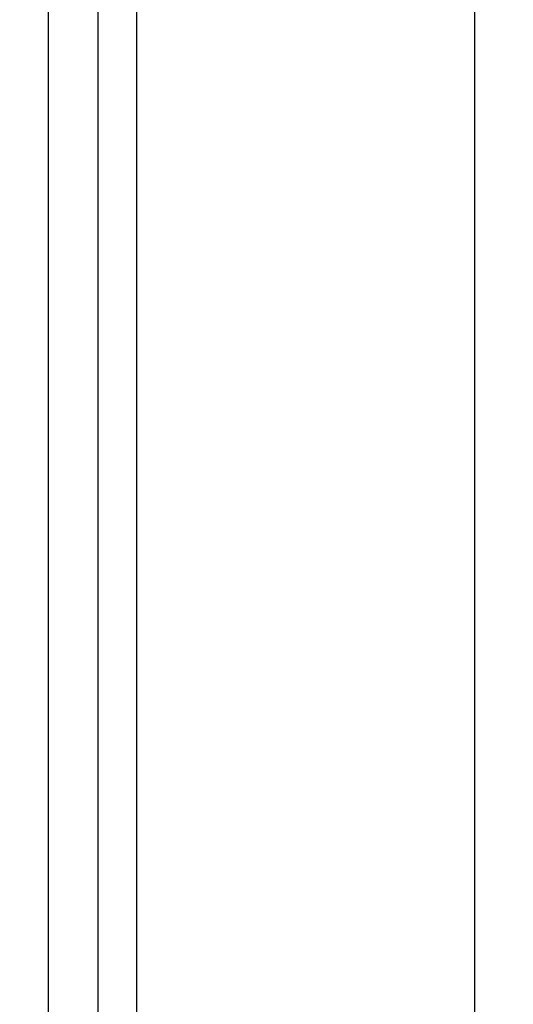
# Model space of a CAD drawing. Units: millimetres. Extents: x 6 to 426, y 6 to 273.
# Drawn here: x 207 to 225, y 159 to 195 of the extents above; entities that cross this region are included whole.
import ezdxf

# ---------------------------------------------------------------- set-up
doc = ezdxf.new("R2010")
doc.units = ezdxf.units.MM
doc.layers.add('FORMAT', color=7, linetype='Continuous')
doc.styles.add('SLDTEXTSTYLE0', font='TXT', dxfattribs={"width": 0.605})
doc.dimstyles.new('SLDDIMSTYLE6', dxfattribs={"dimtxt": 3.081982, "dimasz": 3.302, "dimexe": 0, "dimexo": 0.0625, "dimgap": 0.770496, "dimtad": 0, "dimtih": 1, "dimtoh": 1, "dimrnd": 1e-09, "dimzin": 12, "dimdsep": 46, "dimtxsty": 'SLDTEXTSTYLE0', "dimsah": 1, "dimcen": 0.09, "dimadec": 0, "dimazin": 3, "dimtfac": 1, "dimtdec": 3, "dimtofl": 0, "dimtmove": 0, "dimatfit": 3, "dimfxl": 1, "dimfrac": 2, "dimtolj": 1, "dimtzin": 12, "dimarcsym": 0})

# ---------------------------------------------------------------- blocks, each defined once
blk = doc.blocks.new('_D_8')
at = {"layer": 'FORMAT'}
for p, q in [((189.073, 197.56), (189.073, 234.057)), ((258.162, 190.349), (258.162, 234.057)), ((189.073, 230.882), (218.326, 230.882)), ((258.162, 230.882), (228.909, 230.882))]:
    blk.add_line(p, q, dxfattribs=at)
for points in [[(189.073, 230.882), (192.375, 230.374), (192.375, 231.39)], [(258.162, 230.882), (254.86, 231.39), (254.86, 230.374)]]:
    blk.add_solid(points, dxfattribs=at)
at = {"layer": 'FORMAT', "insert": (218.326, 232.608), "char_height": 3.175, "attachment_point": 1, "style": 'SLDTEXTSTYLE0'}
blk.add_mtext('69.09', dxfattribs=at)

msp = doc.modelspace()

# ---------------------------------------------------------------- linework, layer by layer
at = {"color": 7, "linetype": 'Continuous', "lineweight": 25}
for p, q in [((207.659, 213.782), (207.659, 139.953)), ((209.488, 176.868), (209.488, 211.953)), ((210.902, 211.368), (210.902, 176.868)), ((223.334, 176.868), (223.334, 211.368)), ((209.488, 141.782), (209.488, 176.868)), ((210.902, 176.868), (210.902, 142.368)), ((223.334, 142.368), (223.334, 176.868))]:
    msp.add_line(p, q, dxfattribs=at)

# ---------------------------------------------------------------- dimensions: what is measured, and where the dimension line sits
at = {"layer": 'FORMAT'}
dim = msp.add_linear_dim(base=(258.162, 230.882), p1=(189.073, 196.29), p2=(258.162, 189.079), dimstyle='SLDDIMSTYLE6', dxfattribs=at)
dim.commit()
dim.dimension.update_dxf_attribs({"geometry": '_D_8', "text_midpoint": (223.617, 230.882), "dimtype": 160})

doc.saveas('drawing.dxf')
